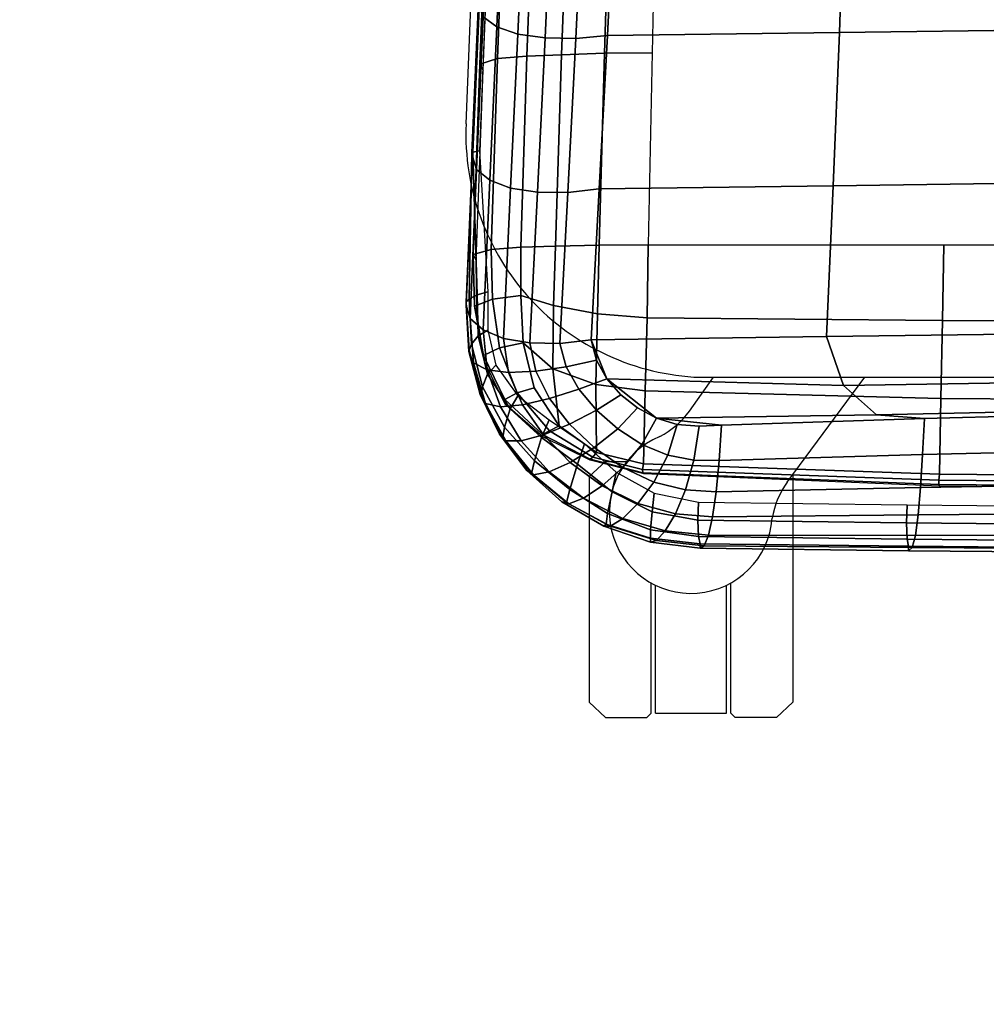
# Model space of a CAD drawing. Units: millimetres. Extents: x -1304 to 53433, y -826 to 81661.
# Drawn here: x 590 to 817, y 625 to 856 of the extents above; entities that cross this region are included whole.
import ezdxf

# ---------------------------------------------------------------- set-up
doc = ezdxf.new("R2010")
doc.units = ezdxf.units.MM
doc.header["$LTSCALE"] = 200
for name, color, linetype in [('2ddim', 7, 'Continuous'), ('72_HWUS_INSERT', 7, 'Continuous'), ('72_HWUS_ZY_D2_ANY', 7, 'Continuous'), ('72_HWUS_ZY_D3_AURN-ZODY-SEAT', 7, 'Continuous'), ('72_HWUS_ZY_D3_AURN-ZODYRAME', 7, 'Continuous')]:
    doc.layers.add(name, color=color, linetype=linetype)
doc.styles.add('Trebuchet', font='trebuc.TTF')
doc.dimstyles.new('MM', dxfattribs={"dimscale": 350, "dimtxt": 0.3, "dimasz": 0.18, "dimexe": 0.18, "dimexo": 0.0625, "dimgap": 0.09, "dimtad": 1, "dimtoh": 1, "dimdec": 0, "dimzin": 0, "dimdsep": 46, "dimtxsty": 'Trebuchet', "dimcen": 0.09, "dimclrd": 11, "dimclre": 11, "dimclrt": 2, "dimadec": 0, "dimazin": 0, "dimtfac": 1, "dimtdec": 0, "dimtofl": 0, "dimtmove": 0, "dimatfit": 3, "dimfxl": 0, "dimtolj": 1, "dimtzin": 0, "dimarcsym": 0})

# ---------------------------------------------------------------- blocks, each defined once
blk = doc.blocks.new('72HWZY3SZT-20-702MA1-FRAME')
mesh = blk.add_polymesh((7, 4))
for k, corner in enumerate([(0.2100731269820244, 0.2078222469353932, 0.3858265949249268), (0.2271844614042493, 0.2080999189347494, 0.3842207094192505), (0.2442936641709821, 0.2084975690813735, 0.382557293510437), (0.2614028669340769, 0.2088951950063347, 0.3808938776016235), (0.2100734903324337, 0.1385565135933575, 0.3858361389160156), (0.2278039245611581, 0.1388775090235868, 0.38242893409729), (0.2460662546145613, 0.1392135592468549, 0.3775118650436401), (0.2637966646179848, 0.1395345546698081, 0.3741046602249145), (0.210073853682843, 0.06929077420500107, 0.3858456829071045), (0.227965809059242, 0.06946237831289181, 0.3815096588134765), (0.2465282903685875, 0.06963717989856377, 0.3748706018447876), (0.2644202699666494, 0.06980878400645452, 0.370534553527832), (0.2100741928115895, 2.504027361283079e-05, 0.385855251121521), (0.2280128749844152, 1.653636718401685e-05, 0.3812023859024048), (0.2466622211468348, 7.896000170148909e-06, 0.3739788684844971), (0.2646009033196606, -6.079062586650252e-07, 0.3693260032653808), (0.2100745561583608, -0.06924069247179432, 0.3858647951126098), (0.2279684494023968, -0.06942962836910738, 0.381513025856018), (0.2465347822180775, -0.0696223128325073, 0.3748526523590088), (0.2644286754621135, -0.06981124872982036, 0.370500883102417), (0.2100748952871072, -0.1385064318674267, 0.3858743633270263), (0.227803948782821, -0.1388442988391034, 0.3824531816482544), (0.2460642198566347, -0.1391973901772872, 0.3775240978240967), (0.2637932491306856, -0.1395352571489639, 0.3741029403686523), (0.210074507715035, -0.2077842405342381, 0.3858638746261597), (0.2271844614042493, -0.2080665391913499, 0.3842206851959228), (0.2442936641709821, -0.2084808549916488, 0.382557293510437), (0.2614028669340769, -0.2088951707846718, 0.3808938776016235)]):
    mesh.set_mesh_vertex(divmod(k, 4), corner)
mesh = blk.add_polymesh((7, 4))
for k, corner in enumerate([(0.2637674755096668, -0.2088315118817263, 0.3832416751861572), (0.2635183870297624, -0.2090595745103201, 0.3819613996505737), (0.262720761300443, -0.2091124540311284, 0.3809474353790283), (0.2614028669340769, -0.2088951707846718, 0.3808938776016235), (0.266605359458481, -0.1395527221684461, 0.3762414726257324), (0.2662402654641483, -0.1397284018530627, 0.3750154573440552), (0.2652271732331428, -0.1397389268895495, 0.3741022621154785), (0.2637932491306856, -0.1395352571489639, 0.3741029403686523), (0.2672143581403361, -0.0698186489607906, 0.3726662063598633), (0.2668561193459027, -0.06991858834953746, 0.3714332389831543), (0.2658557443610334, -0.06992572818126064, 0.3705071327209473), (0.2644286754621135, -0.06981124872982036, 0.370500883102417), (0.2673851568215468, -3.774766810238361e-08, 0.3714605871200561), (0.2670272813811607, -1.855660229921341e-07, 0.3702355892181396), (0.2660275846465083, -4.600879037752748e-07, 0.3693242834091187), (0.2646009033196606, -6.079062586650252e-07, 0.3693260032653808), (0.267217628286744, 0.06981908497982658, 0.3726486686706543), (0.2668563615807216, 0.06991826739249518, 0.3714289756774902), (0.2658503667844343, 0.06992401438037632, 0.3705275287628174), (0.2644202699666494, 0.06980878400645452, 0.370534553527832), (0.2666061346062634, 0.1395526373889879, 0.3762412546157837), (0.2662417188657855, 0.1397281596218818, 0.3750157238006592), (0.2652299104702251, 0.1397383939765859, 0.3741034732818603), (0.2637966646179848, 0.1395345546698081, 0.3741046602249145), (0.2637674755096668, 0.2088315361033892, 0.3832416751861572), (0.2635183870297624, 0.2090595745103201, 0.3819613996505737), (0.262720761300443, 0.2091124540311284, 0.3809474353790283), (0.2614028669340769, 0.2088951707846718, 0.3808938776016235)]):
    mesh.set_mesh_vertex(divmod(k, 4), corner)
mesh = blk.add_polymesh((7, 4))
for k, corner in enumerate([(0.210074507715035, -0.2077842405342381, 0.3858638746261597), (0.2101443435676629, -0.2192502073303331, 0.3877543842315674), (0.2103442829138658, -0.2295321378696826, 0.3931663843154907), (0.2106524763112247, -0.2376158741026302, 0.4015087287902832), (0.1650496639267658, -0.2068430673607509, 0.3902321399688721), (0.1651836068158445, -0.2180602848020499, 0.392649870300293), (0.1654989218695846, -0.2281442380917724, 0.3989419281005859), (0.1658584566102945, -0.2362110906615271, 0.4074663593292236), (0.1200248201384966, -0.2059018941872637, 0.3946004053115845), (0.1201365623492165, -0.2165970262503834, 0.3967512914657593), (0.1204015292169061, -0.2263713085194468, 0.4023002260208129), (0.1207069974916521, -0.2344957883833558, 0.4096950023651123), (0.07499996423575794, -0.2049607210137765, 0.3989686464309692), (0.07507577113938169, -0.2150851757032797, 0.4005042600631714), (0.0752620848652441, -0.2246575323079014, 0.4045886037826538), (0.07549017777273548, -0.232964946750144, 0.4102464221954346), (0.029975114393892, -0.2040195720692282, 0.4033369117736816), (0.03001606392717804, -0.2135218263647403, 0.404209314918518), (0.03012575623870362, -0.2227966720602126, 0.4067401439666748), (0.03027755474977312, -0.2312355464964639, 0.4106131149291992), (-0.01504973696501111, -0.203078398895741, 0.4077052013397217), (-0.01503799167767284, -0.2120165161104524, 0.4081216487884521), (-0.01499168878945056, -0.2209036432250286, 0.4095581405639648), (-0.01490097091300413, -0.2293581174817518, 0.4121123935699463), (-0.06007458529347787, -0.2021372257222538, 0.4120734424591064), (-0.06005912475666264, -0.2107156507481704, 0.4124920700073242), (-0.06000956988282269, -0.2191987569822231, 0.4138334609985351), (-0.05992787671129918, -0.2275254289634177, 0.4160447116851806)]):
    mesh.set_mesh_vertex(divmod(k, 4), corner)
mesh = blk.add_polymesh((4, 4))
for k, corner in enumerate([(0.2106524763112247, -0.2376158498736913, 0.4015087287902832), (0.2103442829138658, -0.2295321378696826, 0.3931663843154907), (0.2101443435676629, -0.2192502073303331, 0.3877543842315674), (0.210074507715035, -0.2077842405342381, 0.3858638746261597), (0.2219497276309994, -0.2376546556479298, 0.3988891696929932), (0.2243093946453882, -0.2299538902298082, 0.3914545459747314), (0.2262652830140723, -0.2196463556319941, 0.3863032857894897), (0.2271844614042493, -0.2080665391913499, 0.3842206851959228), (0.2330571649545163, -0.2370709218957927, 0.3956251247406006), (0.2391329568854417, -0.2301794094091747, 0.3899361309051513), (0.2427841148382868, -0.2200863481557462, 0.3851522174835205), (0.2442936641709821, -0.2084808549916488, 0.382557293510437), (0.243574861146044, -0.2345208837505197, 0.391659547996521), (0.2525226919169654, -0.2286943014114513, 0.387283918762207), (0.2587043882376747, -0.2198852703077137, 0.3833912784576416), (0.2614028669340769, -0.2088951707846718, 0.3808938776016235)]):
    mesh.set_mesh_vertex(divmod(k, 4), corner)
mesh = blk.add_polymesh((7, 4))
for k, corner in enumerate([(0.2614028669340769, -0.2088951707846718, 0.3808938776016235), (0.262720761300443, -0.2091124540311284, 0.3809474353790283), (0.2635183870297624, -0.2090595745103201, 0.3819613996505737), (0.2637674755096668, -0.2088315118817263, 0.3832416751861572), (0.2587043882376747, -0.2198852703077137, 0.3833912784576416), (0.2598049993503082, -0.2207990711176535, 0.38374491481781), (0.2603382516863348, -0.2214317359903362, 0.385210862159729), (0.2605175527569372, -0.2213667690302827, 0.3869334556579589), (0.2525226919169654, -0.2286943014114513, 0.387283918762207), (0.2536280508029449, -0.2309573657985311, 0.3879485342025757), (0.2545178462969488, -0.2325757505386719, 0.3897289003372192), (0.2550706226356851, -0.2325264076207532, 0.3921181440353393), (0.243574861146044, -0.2345208837505197, 0.391659547996521), (0.2447779127105605, -0.2385211967484793, 0.3928810819625854), (0.2463012935622828, -0.2413898685481399, 0.3953536539077759), (0.247431142233836, -0.2413440622331109, 0.3987621667861938), (0.2330571649545163, -0.2370709218957927, 0.3956251247406006), (0.2341740541451145, -0.2426184030555305, 0.3977818971633911), (0.2359894956571225, -0.2463842826837208, 0.4016491998672485), (0.2375125373837363, -0.246151908300817, 0.406455277633667), (0.2219497276309994, -0.2376546556479298, 0.3988891696929932), (0.2227862802501477, -0.2442651048695552, 0.4019373847961425), (0.2244288640977175, -0.2484850749970064, 0.4071971412658691), (0.2260403209693322, -0.2479820533771999, 0.413250357055664), (0.2106524763112247, -0.2376158498736913, 0.4015087287902832), (0.2111575569142587, -0.2445739522954682, 0.4052973056793213), (0.2123236679071852, -0.2488315170267015, 0.4118267036437988), (0.2137511486071162, -0.2481427024831646, 0.4187625205993652)]):
    mesh.set_mesh_vertex(divmod(k, 4), corner)
mesh = blk.add_polymesh((7, 4))
for k, corner in enumerate([(0.2106524763112247, -0.2376158741026302, 0.4015087287902832), (0.2111575569142587, -0.2445739522954682, 0.4052973056793213), (0.2123236679071852, -0.2488315170267015, 0.4118267036437988), (0.2137511486071162, -0.2481427024831646, 0.4187625205993652), (0.1658584566102945, -0.2362110906615271, 0.4074663593292236), (0.166429242992308, -0.2431118806853192, 0.4119079486846924), (0.1677204795851139, -0.2472458580014063, 0.4196076725006103), (0.1691662246703345, -0.2465015235866304, 0.4271809505462646), (0.1207069974916521, -0.2344957883833558, 0.4096950023651123), (0.1212269027710136, -0.2413729848849471, 0.4142595977783203), (0.1224314319624682, -0.2454200731299352, 0.422081697845459), (0.1237077348705498, -0.2446566022845218, 0.4297390792846679), (0.07549017777273548, -0.232964946750144, 0.4102464221954346), (0.07596489443676546, -0.2397470182404504, 0.4148911968231201), (0.0770956393716915, -0.2435615867580054, 0.4227242942810058), (0.07817262062962982, -0.2427088045151322, 0.4304112281799316), (0.03027755474977312, -0.2312355464964639, 0.4106131149291992), (0.03070480883252458, -0.2379643266685889, 0.4152837116241455), (0.03175753648247337, -0.2416240112288506, 0.4230268920898437), (0.0326329160707246, -0.2407237512597931, 0.4306890213012695), (-0.01490097091300413, -0.2293581174817518, 0.4121123935699463), (-0.01453562105962192, -0.2361144638052792, 0.4166846435546875), (-0.01359007103383192, -0.2397824085201137, 0.4241391304016113), (-0.01289516281030956, -0.2389141960156849, 0.4316640102386474), (-0.05992787671129918, -0.2275254289634177, 0.4160447116851806), (-0.05965460729566985, -0.2342753318807809, 0.4204400829315185), (-0.05887694764169282, -0.2379140874836594, 0.4275236137390137), (-0.05832154912786791, -0.2370412240998121, 0.4348560150146484)]):
    mesh.set_mesh_vertex(divmod(k, 4), corner)
blk = doc.blocks.new('72HWZY3SZT-20-702MA1-SEAT')
for points in [[(0.2506895189289935, -0.2058910905834637, 0.4360083187103271), (0.2521894515994063, -0.2010001342787291, 0.4348915748596191), (0.2525712354654388, -0.195829095748195, 0.4341925865173339), (0.2523272823345906, -0.1906089080803213, 0.433743631362915)], [(0.2414439592357667, -0.2174796758627053, 0.4407036231994629), (0.2451860273358761, -0.2142356151598506, 0.4390107032775879), (0.2482962057110853, -0.2103333339691744, 0.43741826171875), (0.2506895189289935, -0.2058910905834637, 0.4360083187103271)], [(0.2323182807922421, -0.2211424852357595, 0.4440351543426513), (0.2371291547788132, -0.2198892429369153, 0.4424160671234131), (0.2414439592357667, -0.2174796758627053, 0.4407036231994629)]]:
    blk.add_3dface(points)
mesh = blk.add_polymesh((9, 9))
for k, corner in enumerate([(0.2323182807922421, 0.2211512056383071, 0.4440351543426513), (0.1969344788558374, 0.2192709909431869, 0.4513009414672851), (0.1609764144886867, 0.217310742380505, 0.4550216930389404), (0.1248482660303125, 0.2155714832333615, 0.4567246898651123), (0.08867839894446661, 0.2139578220376279, 0.4574060436248779), (0.05250171904481249, 0.2123851224896498, 0.4578038875579834), (0.01633097992089461, 0.2107707103714347, 0.4584484218597412), (-0.01980567244390841, 0.2090095291132457, 0.4599505588531494), (-0.05583011326962151, 0.2069769012450706, 0.4629790561676025), (0.2315871480932401, 0.1660429414769169, 0.4378609672546386), (0.1962140649811772, 0.1644442018514383, 0.4449260883331299), (0.1602842934626096, 0.1629684803992859, 0.4481178993225097), (0.124196125601884, 0.1618255390203558, 0.4490729766845703), (0.08807209510632674, 0.1608628070825944, 0.4488970184326171), (0.05194125180423725, 0.1599375001896988, 0.4484375988006591), (0.01581049630476627, 0.1589086749081616, 0.4483342136383057), (-0.02029787380524795, 0.1576149190877913, 0.4493073616027832), (-0.05631158823962323, 0.1558768589966348, 0.452135241317749), (0.2308146903997113, 0.1108181994422921, 0.4328914546966552), (0.1954606831568526, 0.1096611116445274, 0.4398345386505127), (0.1595811750412395, 0.1086708135626395, 0.4427045185089111), (0.1235640663144295, 0.1079803033862845, 0.4432046333312988), (0.0875214867592149, 0.1074501031907857, 0.4425071468353271), (0.05147210044742678, 0.1069480504957028, 0.44152610206604), (0.01541240408550948, 0.1063433756862651, 0.4409677543640136), (-0.02064570565198665, 0.1054899515147554, 0.441619119644165), (-0.05664035935478751, 0.1042280736000976, 0.4443249137878418), (0.2303445640573045, 0.05544931044278201, 0.4298644592285156), (0.1950020871154265, 0.05484361219714629, 0.4367316757202148), (0.1591529671677563, 0.0543471187556861, 0.4394017646789551), (0.1231788427357969, 0.05402414913260145, 0.4396192417144775), (0.08718553948347108, 0.05379350671864813, 0.4385976955413818), (0.05118542342097498, 0.05357790093694348, 0.4372926879882812), (0.01516870529667358, 0.05330078001134098, 0.4364517024993896), (-0.02085900416204822, 0.05287738046899904, 0.4369031768798828), (-0.0568421215066337, 0.05221572632581228, 0.4395331035614014), (0.2301845447545929, 3.898901923093945e-06, 0.4288335628509521), (0.1948459314335196, 3.922854375559837e-06, 0.4356732131958008), (0.1590069610610954, 3.985980583820492e-06, 0.4382706806182861), (0.1230471768394636, 4.07523475587368e-06, 0.4383854507446289), (0.08707032122765668, 4.177541995886713e-06, 0.437246227645874), (0.0510866528020415, 4.279856511857361e-06, 0.4358234947204589), (0.01508428094530245, 4.369110683910549e-06, 0.434879850769043), (-0.02093328045521048, 4.432244168128818e-06, 0.435258655166626), (-0.05691255083002034, 4.46826743427664e-06, 0.4378610641479492), (0.23034793109764, -0.05544038415246177, 0.4298863086700439), (0.195005345154641, -0.05483457083755638, 0.4367537189483642), (0.1591559708613204, -0.05433777460712008, 0.4394241954803467), (0.1231814709681203, -0.05401437501859618, 0.4396422538757324), (0.0871877498611866, -0.05378324208140839, 0.4386213859558105), (0.05118720989048597, -0.05356713972287253, 0.4373170082092285), (0.01517012841577525, -0.05328958277823403, 0.4364765556335449), (-0.02085783992879442, -0.05286588650051272, 0.4369284175872802), (-0.05684105568070663, -0.05220408702007262, 0.4395585380554199), (0.2308141817084106, -0.1108102178550325, 0.432888402557373), (0.1954601502402511, -0.1096531906150631, 0.4398303237915039), (0.1595805452343484, -0.1086630863210303, 0.4426972030639648), (0.123563315391948, -0.107972842597519, 0.4431930061340332), (0.08752059655307676, -0.1074429451909964, 0.4424905296325684), (0.05147106490039732, -0.1069412074066349, 0.4415045917510986), (0.01541124741925159, -0.106336799050041, 0.4409418838500976), (-0.02064695012450102, -0.1054835565591929, 0.4415901969909668), (-0.05664163107940112, -0.1042217270878609, 0.444294828414917), (0.2315827878956043, -0.1660380120301852, 0.4378330619812011), (0.1962099349038908, -0.1644388727218029, 0.4449005569458008), (0.1602807810777449, -0.1629621459942427, 0.4480985206604003), (0.1241934973731986, -0.1618177512136754, 0.4490624153137207), (0.08807047214577324, -0.1608533720936975, 0.4488964855194091), (0.05194064016177435, -0.159926430133055, 0.4484470943450928), (0.01581076276124804, -0.1588961514498806, 0.4483524780273437), (-0.02029698662590818, -0.1576013903613784, 0.4493318271636963), (-0.05631046790949767, -0.1558629184728488, 0.4521620323181152), (0.2323182807922421, -0.2211424852357595, 0.4440351543426513), (0.1969344788558374, -0.2192622705479153, 0.4513009414672851), (0.1609764144886867, -0.2173020219779573, 0.4550216930389404), (0.1248482660303125, -0.2155627628308139, 0.4567246898651123), (0.08867839894446661, -0.2139491016423563, 0.4574060436248779), (0.05250171904481249, -0.2123764020943781, 0.4578038875579834), (0.01633097992089461, -0.210761989976163, 0.4584484218597412), (-0.01980567395730759, -0.209000808717974, 0.4599505588531494), (-0.05583011326962151, -0.2069681566208601, 0.4629790561676025)]):
    mesh.set_mesh_vertex(divmod(k, 9), corner)
mesh = blk.add_polymesh((9, 4))
for k, corner in enumerate([(0.2523272823345906, 0.1906176284755929, 0.433743631362915), (0.2506895189289935, 0.2058998109787353, 0.4360083187103271), (0.2414439592357667, 0.217488396265253, 0.4407036231994629), (0.2323182807922421, 0.2211512056383071, 0.4440351543426513), (0.250731328393158, 0.1430592426331714, 0.4300364933013916), (0.2499058458342915, 0.1542918661143631, 0.4312580757141113), (0.2430546167379362, 0.1620720598220942, 0.4340323249816894), (0.2315871480932401, 0.1660429414769169, 0.4378609672546386), (0.2495549467093952, 0.09542237319692504, 0.4273268718719482), (0.2488341815951571, 0.1033805720362579, 0.427962540435791), (0.2421774415961409, 0.1083218280764413, 0.429648726272583), (0.2308146903997113, 0.1108181994422921, 0.4328914546966552), (0.2488294338218111, 0.04772864556434797, 0.4256555591583252), (0.2481748952850467, 0.05184887008363148, 0.4259397472381591), (0.2416411129015614, 0.05424619226687355, 0.4269732112884521), (0.2303445640573045, 0.05544931044278201, 0.4298644592285156), (0.2485874185549619, 4.030742275062948e-06, 0.4250940139770508), (0.2479541238790262, 3.996567102149129e-06, 0.4252565040588379), (0.2414598255163583, 3.933084371965379e-06, 0.4260639644622802), (0.2301845447545929, 3.898901923093945e-06, 0.4288335628509521), (0.2488347387297836, -0.04772019162192009, 0.4256675254821777), (0.2481796672836936, -0.05184028897201642, 0.4259542812347412), (0.2416449644078966, -0.05423739313846454, 0.426992493057251), (0.23034793109764, -0.05544038415246177, 0.4298863086700439), (0.2495547286998772, -0.09541413727129111, 0.4273264358520508), (0.2488338909133745, -0.1033723966611433, 0.4279614261627197), (0.2421770055771049, -0.108313773824193, 0.4296463523864746), (0.2308141817084106, -0.1108102178550325, 0.432888402557373), (0.2507492052063753, -0.1430491051651188, 0.4300622184753418), (0.2499179574951995, -0.1542830730468268, 0.431269896697998), (0.2430560216889717, -0.1620657738676528, 0.4340183238983154), (0.2315827878956043, -0.1660380120301852, 0.4378330619812011), (0.2523272823345906, -0.1906089080803213, 0.433743631362915), (0.2506895189289935, -0.2058910905834637, 0.4360083187103271), (0.2414439592357667, -0.2174796758627053, 0.4407036231994629), (0.2323182807922421, -0.2211424852357595, 0.4440351543426513)]):
    mesh.set_mesh_vertex(divmod(k, 4), corner)
mesh = blk.add_polymesh((9, 4))
for k, corner in enumerate([(0.2801353717804886, -0.1956564439751673, 0.367435905456543), (0.2784387941355817, -0.1960129750223132, 0.3634661380767822), (0.2746025941851258, -0.1961509147658944, 0.3614689247131347), (0.2703664428699994, -0.196003612705681, 0.3623928750991821), (0.2807275836930785, -0.1468397047065082, 0.363378134727478), (0.2790464363097271, -0.1471513378128293, 0.3593979755401611), (0.2752388441076619, -0.147250932022871, 0.3573814804077148), (0.2710181230540911, -0.1471020191165735, 0.3582950632095337), (0.2811536962508399, -0.09793844418163644, 0.3604860147476196), (0.2794843940719147, -0.09816733646584908, 0.356496166229248), (0.2756988451001234, -0.09823203697305871, 0.354461721611023), (0.2714899692546169, -0.09811453566362616, 0.3553656150817871), (0.2814104635253898, -0.04898107638291549, 0.3587556213378906), (0.2797481134402915, -0.04910182058665669, 0.3547608554840088), (0.2759754997241544, -0.04913358039630111, 0.3527172786712646), (0.2717736244194384, -0.04906932196900016, 0.3536162548065185), (0.2814962383272359, 4.122521204408258e-06, 0.3581785974502563), (0.2798362621324486, 4.199093382339925e-06, 0.3541818937301636), (0.2760680570609111, 4.341294697951525e-06, 0.3521346591949463), (0.2718685314175673, 4.417866875883192e-06, 0.3530316974639893), (0.2814108995444258, 0.04898943040461745, 0.3587521574020386), (0.2797485494629655, 0.04911032297968632, 0.3547565195083618), (0.2759759115215275, 0.04914235832984559, 0.3527112955093384), (0.2717740119951486, 0.04907824523252202, 0.3536093753814697), (0.2811548105237307, 0.09794711613358231, 0.3604798862457275), (0.2794857505796244, 0.09817622036644025, 0.3564877607345581), (0.2757006134015683, 0.09824130239576334, 0.3544490285873413), (0.2714919797908806, 0.09812401304225205, 0.35535062084198), (0.2807297395702335, 0.1468492002459243, 0.3633647876739502), (0.2790484710676537, 0.1471609544751118, 0.3593833930969238), (0.2752407093030342, 0.1472607788091409, 0.3573646209716796), (0.271019867133873, 0.1471119991329033, 0.3582769441604614), (0.2801353717804886, 0.195665164377715, 0.367435905456543), (0.2784387941355817, 0.1960216954248608, 0.3634661380767822), (0.2746025941851258, 0.1961596351611661, 0.3614689247131347), (0.2703664428699994, 0.1960123331082286, 0.3623928750991821)]):
    mesh.set_mesh_vertex(divmod(k, 4), corner)
mesh = blk.add_polymesh((9, 7))
for k, corner in enumerate([(0.2523272823345906, -0.1906089080803213, 0.433743631362915), (0.2606439016344666, -0.1911656328229583, 0.4295945629119873), (0.26793211956101, -0.1918801846477436, 0.4238479175567627), (0.2738469232572243, -0.1927261480304878, 0.4167066383361816), (0.278118222617195, -0.1936656982434215, 0.4084891651153564), (0.2805950820911676, -0.1946564444515388, 0.3995714923858643), (0.2811630222313397, -0.1956564439751673, 0.3903304866790772), (0.2507492052063753, -0.1430491051651188, 0.4300622184753418), (0.2592269823071547, -0.1434931550975307, 0.4259408615112305), (0.2669181310666318, -0.1439842103936826, 0.420263349533081), (0.2733567399991443, -0.1445467729572556, 0.4132119873046875), (0.2781518445954134, -0.1451948801986873, 0.4050844310760498), (0.2810316349023196, -0.1459384031331865, 0.3962359401702881), (0.2817607328397571, -0.1467876245515072, 0.3870225732803345), (0.2495547286998772, -0.09541413727129111, 0.4273264358520508), (0.2581511032112758, -0.09572504367679358, 0.4231684047698974), (0.2661387697226019, -0.09603670101205353, 0.4173993286132812), (0.2729628444685659, -0.09638481445290381, 0.4102288845062256), (0.2781434148782864, -0.09679727716138586, 0.4019822706222534), (0.2813196987153788, -0.0972988151042955, 0.3930421913146973), (0.2821674182887364, -0.09791446914459812, 0.3837921987533569), (0.2488347387297836, -0.04772019162192009, 0.4256675254821777), (0.2575026205049653, -0.04788008375180652, 0.4214886138916015), (0.2656689825053036, -0.04803113436355488, 0.4156673606872558), (0.2727254074088705, -0.04819703690736787, 0.4084290912628173), (0.278138327979832, -0.04839730932872044, 0.4001146036148071), (0.2814933557492623, -0.04864977393299341, 0.3911223472595214), (0.2824125583647401, -0.04897242865263252, 0.3818514741897583), (0.2485874185549619, 4.030742275062948e-06, 0.4250940139770508), (0.2572796932217898, 4.040528438054025e-06, 0.4209093856811523), (0.2655071222288825, 4.064975655637681e-06, 0.4150737438201904), (0.2726429027570703, 4.096764314454049e-06, 0.4078167739868164), (0.2781351789490145, 4.128545697312802e-06, 0.3994836101531982), (0.2815512252818735, 4.153000190854073e-06, 0.3904769651412964), (0.2824948450106604, 4.162779077887535e-06, 0.3812003511428833), (0.2488294338218111, 0.04772864556434797, 0.4256555591583252), (0.2574978242882935, 0.0478885528355022, 0.4214765991210938), (0.2656654458987759, 0.04803963675658451, 0.4156552490234375), (0.2727234937665344, 0.04820558471692493, 0.4084168342590332), (0.2781380373016873, 0.04840589952800656, 0.4001022012710571), (0.2814943246848998, 0.0486584004611359, 0.3911097995758057), (0.2824140117627394, 0.04898106730252039, 0.3818389022827148), (0.2495549467093952, 0.09542237319692504, 0.4273268718719482), (0.2581515392303118, 0.09573338255722774, 0.4231669029235839), (0.2661397386546014, 0.09604528212366858, 0.417393078994751), (0.272964540101384, 0.0963937165288371, 0.4102164337158203), (0.2781458129866223, 0.09680650019436143, 0.4019636186599732), (0.2813226539619791, 0.09730828642932465, 0.3930187673568725), (0.2821705915448547, 0.09792403736355482, 0.3837668853759765), (0.250731328393158, 0.1430592426331714, 0.4300364933013916), (0.2592107769014547, 0.1435033652305719, 0.4259141674041748), (0.2669061162960134, 0.1439946143145789, 0.4202344268798828), (0.2733501512520888, 0.1445574069948634, 0.4131800609588623), (0.2781507061008597, 0.145205756474752, 0.4050495494842529), (0.2810346628175466, 0.1459494610753609, 0.3961987573623657), (0.2817654321661394, 0.1467987551659462, 0.3869844942092895), (0.2523272823345906, 0.1906176284755929, 0.433743631362915), (0.2606439016344666, 0.19117435321823, 0.4295945629119873), (0.26793211956101, 0.1918889050502912, 0.4238479175567627), (0.2738469232572243, 0.1927348684330354, 0.4167066383361816), (0.278118222617195, 0.1936744186386932, 0.4084891651153564), (0.2805950820911676, 0.1946651648540865, 0.3995714923858643), (0.2811630222313397, 0.195665164377715, 0.3903304866790772)]):
    mesh.set_mesh_vertex(divmod(k, 7), corner)
mesh = blk.add_polymesh((2, 9))
for k, corner in enumerate([(0.2801353717804886, -0.1956564439751673, 0.367435905456543), (0.2807275836930785, -0.1468397047065082, 0.363378134727478), (0.2811536962508399, -0.09793844418163644, 0.3604860147476196), (0.2814104635253898, -0.04898107638291549, 0.3587556213378906), (0.2814962383272359, 4.122521204408258e-06, 0.3581785974502563), (0.2814108995444258, 0.04898943040461745, 0.3587521574020386), (0.2811548105237307, 0.09794711613358231, 0.3604798862457275), (0.2807297395702335, 0.1468492002459243, 0.3633647876739502), (0.2801353717804886, 0.195665164377715, 0.367435905456543), (0.2811630222313397, -0.1956564439751673, 0.3903304866790772), (0.2817607328397571, -0.1467876245515072, 0.3870225732803345), (0.2821674182887364, -0.09791446914459812, 0.3837921987533569), (0.2824125583647401, -0.04897242865263252, 0.3818514741897583), (0.2824948450106604, 4.162779077887535e-06, 0.3812003511428833), (0.2824140117627394, 0.04898106730252039, 0.3818389022827148), (0.2821705915448547, 0.09792403736355482, 0.3837668853759765), (0.2817654321661394, 0.1467987551659462, 0.3869844942092895), (0.2811630222313397, 0.195665164377715, 0.3903304866790772)]):
    mesh.set_mesh_vertex(divmod(k, 9), corner)
mesh = blk.add_polymesh((9, 7))
for k, corner in enumerate([(0.2811630222313397, -0.1956564439751673, 0.3903304866790772), (0.2805950820911676, -0.1946564444515388, 0.3995714923858643), (0.278118222617195, -0.1936656982434215, 0.4084891651153564), (0.2738469232572243, -0.1927261480304878, 0.4167066383361816), (0.26793211956101, -0.1918801846477436, 0.4238479175567627), (0.2606439016344666, -0.1911656328229583, 0.4295945629119873), (0.2523272823345906, -0.1906089080803213, 0.433743631362915), (0.2797399259579834, -0.2072615253418917, 0.3910187925338745), (0.2793383758544223, -0.2058682479837444, 0.4001894779205322), (0.2770971609097614, -0.2038009565367247, 0.409096443939209), (0.2731127626429952, -0.2014103442197666, 0.4173257381439209), (0.2675172466260847, -0.1990487998991739, 0.4244653217315674), (0.2605618087764014, -0.1970727940570214, 0.4301659912109375), (0.2525712354654388, -0.195829095748195, 0.4341925865173339), (0.2760363729466917, -0.218232294653717, 0.3927606193542481), (0.2759939336792741, -0.2166195055033313, 0.4017154022216797), (0.2741752220135822, -0.2137572044375702, 0.4105179172515869), (0.2706888553620956, -0.2101971988668083, 0.4186792892456054), (0.2656767824155395, -0.206496165083081, 0.4257151969909668), (0.2593999610908213, -0.2032376672723331, 0.4312183494567871), (0.2521894515994063, -0.2010001342787291, 0.4348915748596191), (0.2703031957644271, -0.2280437112785876, 0.3955933921813964), (0.2707342014327878, -0.22636348438391, 0.4042250358581543), (0.2694270380015951, -0.2229844270696049, 0.4128350723266601), (0.2665333435070352, -0.21856056919205, 0.4208422386169434), (0.2622346475618542, -0.2137551939013065, 0.4276734107971191), (0.2568314647687657, -0.2092908103950322, 0.4328526004791259), (0.2506895189289935, -0.2058910905834637, 0.4360083187103271), (0.2629613958342816, -0.2362691055313917, 0.3995524044036865), (0.2639422225947783, -0.2346491462740232, 0.4077705074310303), (0.2632392131818051, -0.2310217029589694, 0.4160521724700927), (0.261047970961954, -0.2260547338519245, 0.4237424491882324), (0.2575900909432676, -0.2204305374179967, 0.4301988380432129), (0.2532061288839031, -0.2149277482967591, 0.4348988418579101), (0.2482962057110853, -0.2103333339691744, 0.43741826171875), (0.2544599525463127, -0.2426421176933218, 0.4044904750823974), (0.2560233745571168, -0.2411796342857997, 0.4122360294342041), (0.2560065393445257, -0.2375468133905088, 0.4200418029785156), (0.2546243078249972, -0.2323527021435439, 0.4272234382629395), (0.252113874816132, -0.2262256536487257, 0.433113243484497), (0.2488311294546293, -0.2199274673475884, 0.4371865898132324), (0.2451860273358761, -0.2142356151598506, 0.4390107032775879), (0.2451478755938297, -0.2471546571759973, 0.409989073562622), (0.247283743286971, -0.2458952379238326, 0.417256653213501), (0.2480260187148815, -0.2424220003158553, 0.4244830532073974), (0.2475582662591478, -0.2372431982075796, 0.4310074127197265), (0.2460830413801887, -0.2308909938801662, 0.4361894123077392), (0.243921521185257, -0.2240631887470954, 0.4395518039703369), (0.2414439592357667, -0.2174796758627053, 0.4407036231994629), (0.2350748954777373, -0.2498235834136722, 0.4153457233428955), (0.2377503862371668, -0.2487550682053552, 0.4222047039031982), (0.2393663244256459, -0.2455128000292461, 0.4288448993682861), (0.2399831714647007, -0.2404984016393428, 0.4346750667572021), (0.2396779090886412, -0.2341404806138598, 0.4391271690368652), (0.2386461648929981, -0.2270561988843838, 0.441810290145874), (0.2371291547788132, -0.2198892429369153, 0.4424160671234131), (0.2241765054714051, -0.250471121406008, 0.4195687213897705), (0.2273458129893697, -0.2495271383304498, 0.426182271194458), (0.2300159988408268, -0.2465028800943401, 0.4323738506317139), (0.2319839262017922, -0.2417203716249787, 0.4376465908050537), (0.2330621791843441, -0.2355297853500815, 0.4415277008056641), (0.2331817939775647, -0.2284785926822224, 0.443726985168457), (0.2323182807922421, -0.2211424852357595, 0.4440351543426513)]):
    mesh.set_mesh_vertex(divmod(k, 7), corner)
mesh = blk.add_polymesh((9, 4))
for k, corner in enumerate([(0.223539189719304, -0.250471121406008, 0.4053677713394165), (0.2226866739256366, -0.2497272956825327, 0.4030093154907227), (0.2217969995508611, -0.2478457729375805, 0.4014352836608887), (0.221115573120187, -0.2453454168353346, 0.4010799516677857), (0.2347457731229952, -0.2497738771417062, 0.4011830461502075), (0.2333603441220475, -0.2492027637490537, 0.3982761014938354), (0.2314216785416647, -0.2476409404771402, 0.3957938886642456), (0.2300908489232825, -0.2453671209368622, 0.3950142850875855), (0.2451705970779585, -0.2469390453334199, 0.3959581228256225), (0.2433145814902673, -0.2465903989796061, 0.3925134202957153), (0.2403458189000958, -0.2454390157727175, 0.3893235471725464), (0.2382373477921647, -0.2435295635223156, 0.3883336366653442), (0.2552239805227146, -0.2418543750754907, 0.3918013998031616), (0.2527936298356508, -0.2414326227153651, 0.3876000089645386), (0.2485373489362246, -0.2401416162465466, 0.3834163011550903), (0.2454204364767065, -0.2383596998188295, 0.3821326343536377), (0.2636294025433017, -0.2351118602746283, 0.3864791955947876), (0.2606813751226582, -0.2344788804985001, 0.3819595344543457), (0.2552105365757598, -0.2327911685933941, 0.3776564540863037), (0.2510782791141537, -0.2310280010206043, 0.3765852016448974), (0.2704831024166197, -0.2269073223142186, 0.3809912069320678), (0.267416453360056, -0.2261893428803887, 0.3766000020980835), (0.2614721456520783, -0.2243393589014886, 0.3730071981430054), (0.2567235982896818, -0.2227211679492029, 0.3725951351165772), (0.2755249216097582, -0.2176269052506541, 0.3752539602279663), (0.2730396566403215, -0.2173315986656235, 0.3710327062606811), (0.2679541870129469, -0.2162626958815963, 0.3681670381546021), (0.2633528932565241, -0.2152677953708917, 0.3683878580093384), (0.2788134321199323, -0.2072300834624912, 0.3702237197875977), (0.2768697038663959, -0.2072935970281833, 0.366178133392334), (0.2726337463391246, -0.2068883892061422, 0.3639297241210938), (0.2682669343957969, -0.2063942575477995, 0.3646536624908447), (0.2801353717804886, -0.1956564439751673, 0.367435905456543), (0.2784387941355817, -0.1960129750223132, 0.3634661380767822), (0.2746025941851258, -0.1961509147658944, 0.3614689247131347), (0.2703664428699994, -0.196003612705681, 0.3623928750991821)]):
    mesh.set_mesh_vertex(divmod(k, 4), corner)
mesh = blk.add_polymesh((2, 9))
for k, corner in enumerate([(0.223539189719304, -0.250471121406008, 0.4053677713394165), (0.2347457731229952, -0.2497738771417062, 0.4011830461502075), (0.2451705970779585, -0.2469390453334199, 0.3959581228256225), (0.2552239805227146, -0.2418543750754907, 0.3918013998031616), (0.2636294025433017, -0.2351118602746283, 0.3864791955947876), (0.2704831024166197, -0.2269073223142186, 0.3809912069320678), (0.2755249216097582, -0.2176269052506541, 0.3752539602279663), (0.2788134321199323, -0.2072300834624912, 0.3702237197875977), (0.2801353717804886, -0.1956564439751673, 0.367435905456543), (0.2241765054714051, -0.250471121406008, 0.4195687213897705), (0.2350748954777373, -0.2498235834136722, 0.4153457233428955), (0.2451478755938297, -0.2471546571759973, 0.409989073562622), (0.2544599525463127, -0.2426421176933218, 0.4044904750823974), (0.2629613958342816, -0.2362691055313917, 0.3995524044036865), (0.2703031957644271, -0.2280437112785876, 0.3955933921813964), (0.2760363729466917, -0.218232294653717, 0.3927606193542481), (0.2797399259579834, -0.2072615253418917, 0.3910187925338745), (0.2811630222313397, -0.1956564439751673, 0.3903304866790772)]):
    mesh.set_mesh_vertex(divmod(k, 9), corner)
mesh = blk.add_polymesh((9, 7))
for k, corner in enumerate([(0.2241765054714051, -0.250471121406008, 0.4195687213897705), (0.2273458129893697, -0.2495271383304498, 0.426182271194458), (0.2300159988408268, -0.2465028800943401, 0.4323738506317139), (0.2319839262017922, -0.2417203716249787, 0.4376465908050537), (0.2330621791843441, -0.2355297853500815, 0.4415277008056641), (0.2331817939775647, -0.2284785926822224, 0.443726985168457), (0.2323182807922421, -0.2211424852357595, 0.4440351543426513), (0.1893525530831539, -0.248980514719733, 0.4270390018463134), (0.1923970014577208, -0.2480063493712805, 0.433675951385498), (0.1949207451834809, -0.2449130062086624, 0.4398568725585937), (0.1967474384291563, -0.2400396118173376, 0.4450915336608887), (0.197716068745649, -0.2337572433461901, 0.448916833114624), (0.1977796186438354, -0.2266325328819221, 0.4510514411926269), (0.1969344788558374, -0.2192622705479153, 0.4513009414672851), (0.1538426929473644, -0.2474684703847743, 0.4305483806610107), (0.1566341407778964, -0.2464575824706117, 0.4373027164459228), (0.1589620631202706, -0.2432892923388863, 0.4435943866729736), (0.160663836668391, -0.2383157102594851, 0.4489094207763672), (0.1615909360880323, -0.2319307802172261, 0.4527681484222412), (0.1616969494825753, -0.22471942291304, 0.4548712661743164), (0.1609764144886867, -0.2173020219779573, 0.4550216930389404), (0.1181863180172513, -0.2459538583789254, 0.4320822017669678), (0.1206320626261004, -0.2449213632571627, 0.4389929233551025), (0.1227131492632907, -0.2417228908525431, 0.4454170951843262), (0.1242772616387811, -0.2367060943579418, 0.4508144886016845), (0.1251846190461947, -0.2302746313071111, 0.4546893489837646), (0.1253806584354606, -0.2230164745342336, 0.4567239147186279), (0.1248482660303125, -0.2155627628308139, 0.4567246898651123), (0.08250053596566431, -0.2444398519510287, 0.4326849750518799), (0.08455417757068062, -0.2433942520146957, 0.439766374206543), (0.0863627941616869, -0.2401904262515018, 0.4463211582183838), (0.08778278379395488, -0.2351620994595578, 0.4517852142333984), (0.08868116645680857, -0.2287153030410991, 0.455650772857666), (0.08899089803526294, -0.2214327775946003, 0.4575853931427002), (0.08867839894446661, -0.2139491016423563, 0.4574060436248779), (0.04681125969727873, -0.2429261119832518, 0.433071773147583), (0.04847256515131448, -0.2418704351439374, 0.4403188598632812), (0.05000810005731182, -0.2386687894831994, 0.4469917568206787), (0.05128315849287901, -0.2336387186078355, 0.4525061973571777), (0.0521717609881307, -0.2271863750429475, 0.4563461761474609), (0.0525945731169486, -0.2198870143911336, 0.4581683517456054), (0.05250171904481249, -0.2123764020943781, 0.4578038875579834), (0.01112641630243161, -0.2414120813336922, 0.4337231868743897), (0.01244097011658596, -0.2403439779300243, 0.441113627243042), (0.0137270388113393, -0.2371351379406406, 0.4478864212036133), (0.01486105086951284, -0.232091816898901, 0.4534408786773682), (0.01572651251626667, -0.2256228561382159, 0.4572545509338379), (0.01623672846471891, -0.218299708176346, 0.4589755699157715), (0.01633097992089461, -0.210761989976163, 0.4584484218597412), (-0.02452443874062737, -0.2398975420001079, 0.4353765258789062), (-0.02346567645145115, -0.2388076618226478, 0.4428574645996093), (-0.02238237441633828, -0.235561227229482, 0.4496738605499268), (-0.02138234007361461, -0.2304662136084517, 0.4552213901519775), (-0.0205674612770963, -0.2239432105998276, 0.4589812866210937), (-0.02002174149674829, -0.2165707439417019, 0.4606036682128906), (-0.01980567395730759, -0.209000808717974, 0.4599505588531494), (-0.06006923193854163, -0.2383845771764754, 0.4385595680236816), (-0.0591293728830351, -0.2372548738494515, 0.4460676368713379), (-0.05817768678753055, -0.233915252116276, 0.4528826278686523), (-0.05729957904986804, -0.228698031809472, 0.458404093170166), (-0.05657499876178917, -0.2220519500697264, 0.4621201454162597), (-0.05607051162587595, -0.2145818634016905, 0.4636871040344238), (-0.05583011326962151, -0.2069681566208601, 0.4629790561676025)]):
    mesh.set_mesh_vertex(divmod(k, 7), corner)
mesh = blk.add_polymesh((9, 4))
for k, corner in enumerate([(-0.06059570174329565, -0.238384892079921, 0.4266717277526855), (-0.06063513126355247, -0.2381511854182463, 0.4259279262542724), (-0.06063837718829745, -0.2376116592422477, 0.4253686580657959), (-0.06061376628713333, -0.2368616323437891, 0.4251464817047119), (-0.02499518883269047, -0.2398997947675525, 0.4236952621459961), (-0.02507919835989014, -0.2396827537522768, 0.4229199703216552), (-0.02513844559143763, -0.2391572044361965, 0.4223875415802002), (-0.02515381529156002, -0.2383705518732313, 0.4221975337982178), (0.01068921854675864, -0.2414157148377853, 0.4220545677185059), (0.01054647198907332, -0.2412451341660926, 0.4211720149993896), (0.01044877779349918, -0.24076115207572, 0.4206650691986084), (0.01038679408520693, -0.2398804403273971, 0.4205356197357177), (0.04640866193949478, -0.2429312231033691, 0.4214236469268799), (0.04619883039049455, -0.2428269416777766, 0.4204037963867187), (0.0460764147755981, -0.2424028881068807, 0.4199595890045166), (0.04596448786105611, -0.2413898685481399, 0.4199301334381103), (0.08213145117770182, -0.2444464649233851, 0.4210063274383545), (0.08184992766473442, -0.2444184385312838, 0.4198169136047363), (0.08170885705840192, -0.2440635667808237, 0.4194221218109131), (0.08154488329819287, -0.2428991029737517, 0.4194951309204101), (0.117849662208755, -0.2459619731889688, 0.4203292854309082), (0.1174965466489084, -0.2460102260592976, 0.4189762187957763), (0.1173369754797022, -0.2457245119076106, 0.4186416946411133), (0.1171210487373173, -0.2444086038594833, 0.4188230304718017), (0.1535239745135186, -0.2474779174808646, 0.4184800281524658), (0.1531040510162711, -0.2475924695972935, 0.4169932487487793), (0.1529203049649368, -0.2473667081867461, 0.4167281002044678), (0.1526547325120191, -0.245918492313649, 0.4170129665374755), (0.1890037008270156, -0.2489897438063053, 0.4144249462127685), (0.1885292627339368, -0.2491277198787429, 0.4128593441009522), (0.1883148983943101, -0.2489007230760762, 0.4126726306915283), (0.1880069351209386, -0.2473354358662618, 0.413046590423584), (0.223539189719304, -0.2504710971843451, 0.4053677713394165), (0.2226866739256366, -0.2497272956825327, 0.4030093154907227), (0.2217969995508611, -0.2478457729375805, 0.4014352836608887), (0.221115573120187, -0.2453454168353346, 0.4010799516677857)]):
    mesh.set_mesh_vertex(divmod(k, 4), corner)
mesh = blk.add_polymesh((2, 9))
for k, corner in enumerate([(0.2241765054714051, -0.250471121406008, 0.4195687213897705), (0.1893525530831539, -0.248980514719733, 0.4270390018463134), (0.1538426929473644, -0.2474684703847743, 0.4305483806610107), (0.1181863180172513, -0.2459538583789254, 0.4320822017669678), (0.08250053596566431, -0.2444398519510287, 0.4326849750518799), (0.04681125969727873, -0.2429261119832518, 0.433071773147583), (0.01112641630243161, -0.2414120813336922, 0.4337231868743897), (-0.02452443874062737, -0.2398975420001079, 0.4353765258789062), (-0.06006923193854163, -0.2383845771764754, 0.4385595680236816), (0.223539189719304, -0.2504710971843451, 0.4053677713394165), (0.1890037008270156, -0.2489897438063053, 0.4144249462127685), (0.1535239745135186, -0.2474779174808646, 0.4184800281524658), (0.117849662208755, -0.2459619731889688, 0.4203292854309082), (0.08213145117770182, -0.2444464649233851, 0.4210063274383545), (0.04640866193949478, -0.2429312231033691, 0.4214236469268799), (0.01068921854675864, -0.2414157148377853, 0.4220545677185059), (-0.02499518883269047, -0.2398997947675525, 0.4236952621459961), (-0.06059570174329565, -0.238384892079921, 0.4266717277526855)]):
    mesh.set_mesh_vertex(divmod(k, 9), corner)
blk = doc.blocks.new('72HWZY2SZT-XX-0XXMA1-SEAT')
for p, q in [((0.2411180101407808, -0.1956564439751673), (0.2411180101407808, 0.1961478626253665)), ((0.2656641620633309, -0.1752115921044606), (0.2411180101407808, -0.1570371563939261)), ((0.2639281972878962, -0.1739262538903859), (0.3172629020700697, -0.1739262538903859)), ((0.3172629020700697, -0.1739262538903859), (0.3208223262772663, -0.1777280082678772)), ((0.3208223262772663, -0.1777280082678772), (0.3208223262772663, -0.1874399881344289)), ((0.3198063272466243, -0.1884559871687088), (0.2893199613572506, -0.1884559871687088)), ((0.3208223262772663, -0.1874399881344289), (0.3198063272466243, -0.1884559871687088)), ((0.3198063272466243, -0.1894719861957128), (0.2898488050450396, -0.1894719861957128)), ((0.3198063272466243, -0.2060931858068216), (0.3198063272466243, -0.1894719861957128)), ((0.2490197080624057, -0.1981207073185942), (0.2411180101407808, -0.1924879963917192)), ((0.3198063272466243, -0.2071091848411015), (0.2893199613572506, -0.2071091848411015)), ((0.3198063272466243, -0.2060931858068216), (0.2898488050450396, -0.2060931858068216)), ((0.3208223262772663, -0.2081251838681055), (0.3198063272466243, -0.2071091848411015)), ((0.3208223262772663, -0.2178371637346572), (0.3208223262772663, -0.2081251838681055)), ((0.2608275386810419, -0.2178371637346572), (0.2608275386810419, -0.2128004314436112)), ((0.2608275386810419, -0.2178371637346572), (0.2643869628918765, -0.2216389181121485)), ((0.3172629020700697, -0.2216389181121485), (0.3208223262772663, -0.2178371637346572)), ((0.2643869628918765, -0.2216389181121485), (0.3172629020700697, -0.2216389181121485)), ((0.1817237067225506, -0.250471121406008), (-0.1032068786626041, -0.2388763107301202))]:
    blk.add_line(p, q)
for centre, radius, start, end in [((0.2773862421017839, -0.158952797697566), 0.02004384831190109, 234.2095635461309, 260.71542401983), ((0.2726423940657696, -0.1977825860012672), 0.01910828889608383, 202.5324985493418, 85.46750946578858), ((0.1841307545655582, -0.1934936520556221), 0.0570282838344574, 267.5809389261076, 357.8265345445349), ((0.2371790063843946, -0.2142933151262696), 0.02004384831190109, 27.28456692191854, 53.79043763621208)]:
    blk.add_arc(centre, radius, start, end)
blk = doc.blocks.new('72HWUS_ZY21312165947000')
blk.add_blockref('72HWZY2SZT-XX-0XXMA1-SEAT', (0, 0))
blk = doc.blocks.new('XCAD03C6FDE2F6469C1BF18EA8E5E2B47DD609')
at = {"layer": '72_HWUS_ZY_D2_ANY', "color": 7}
blk.add_blockref('72HWUS_ZY21312165947000', (0, 0), dxfattribs=at)
at = {"layer": '72_HWUS_ZY_D3_AURN-ZODY-SEAT', "color": 0}
blk.add_blockref('72HWZY3SZT-20-702MA1-SEAT', (0, 0), dxfattribs=at)
at = {"layer": '72_HWUS_ZY_D3_AURN-ZODYRAME', "color": 0}
blk.add_blockref('72HWZY3SZT-20-702MA1-FRAME', (0, 0), dxfattribs=at)
blk = doc.blocks.new('*D58')
at = {"layer": '2ddim', "color": 11, "lineweight": -2}
for p, q in [((195.5451578758039, 644.0982343688447), (195.5451578758039, 1560.646199097566)), ((1695.545157875804, 644.0982343688447), (1695.545157875804, 1560.646199097566)), ((258.5451578758039, 1497.646199097566), (1632.545157875804, 1497.646199097566))]:
    blk.add_line(p, q, dxfattribs=at)
at = {"layer": '2ddim', "color": 11}
for points in [[(258.5451578758039, 1508.146199097566), (258.5451578758039, 1487.146199097566), (195.5451578758039, 1497.646199097566)], [(1632.545157875804, 1508.146199097566), (1632.545157875804, 1487.146199097566), (1695.545157875804, 1497.646199097566)]]:
    blk.add_solid(points, dxfattribs=at)
at = {"layer": 'Defpoints', "color": 0}
for p in [(1695.545157875804, 1497.646199097566), (195.5451578758039, 622.2232343688447), (1695.545157875804, 622.2232343688447)]:
    blk.add_point(p, dxfattribs=at)
at = {"layer": '2ddim', "color": 2, "insert": (945.5451578758039, 1582.565391016758), "char_height": 105, "attachment_point": 5, "style": 'Trebuchet'}
blk.add_mtext('\\A1;1500', dxfattribs=at)
blk = doc.blocks.new('*D61')
at = {"layer": '2ddim', "color": 11, "lineweight": -2}
for p, q in [((-1304.454842124196, 644.0982343688447), (-1304.454842124196, 1813.554259658471)), ((3195.545157875804, 644.0982343688447), (3195.545157875804, 1813.554259658471)), ((-1241.454842124196, 1750.554259658471), (3132.545157875804, 1750.554259658471))]:
    blk.add_line(p, q, dxfattribs=at)
at = {"layer": '2ddim', "color": 11}
for points in [[(-1241.454842124196, 1761.054259658471), (-1241.454842124196, 1740.054259658471), (-1304.454842124196, 1750.554259658471)], [(3132.545157875804, 1761.054259658471), (3132.545157875804, 1740.054259658471), (3195.545157875804, 1750.554259658471)]]:
    blk.add_solid(points, dxfattribs=at)
at = {"layer": 'Defpoints', "color": 0}
for p in [(3195.545157875804, 1750.554259658471), (-1304.454842124196, 622.2232343688447), (3195.545157875804, 622.2232343688447)]:
    blk.add_point(p, dxfattribs=at)
at = {"layer": '2ddim', "color": 2, "insert": (945.5451578758039, 1835.473451577663), "char_height": 105, "attachment_point": 5, "style": 'Trebuchet'}
blk.add_mtext('\\A1;4500', dxfattribs=at)

msp = doc.modelspace()

# ---------------------------------------------------------------- block references
at = {"layer": '72_HWUS_INSERT', "xscale": 1000, "yscale": 1000, "zscale": 1000, "rotation": 270}
msp.add_blockref('XCAD03C6FDE2F6469C1BF18EA8E5E2B47DD609', (945.2994485507043, 1013.341244509626), dxfattribs=at)

# ---------------------------------------------------------------- dimensions: what is measured, and where the dimension line sits
at = {"layer": '2ddim'}
for base, p1, p2, picture, middle in [((3195.545157875804, 1750.554259658471), (-1304.454842124196, 622.2232343688447), (3195.545157875804, 622.2232343688447), '*D61', (945.5451578758039, 1835.473451577663)), ((1695.545157875804, 1497.646199097566), (195.5451578758039, 622.2232343688447), (1695.545157875804, 622.2232343688447), '*D58', (945.5451578758039, 1582.565391016758))]:
    dim = msp.add_linear_dim(base=base, p1=p1, p2=p2, dimstyle='MM', dxfattribs=at)
    dim.commit()
    dim.dimension.update_dxf_attribs({"geometry": picture, "text_midpoint": middle})

doc.saveas('drawing.dxf')
